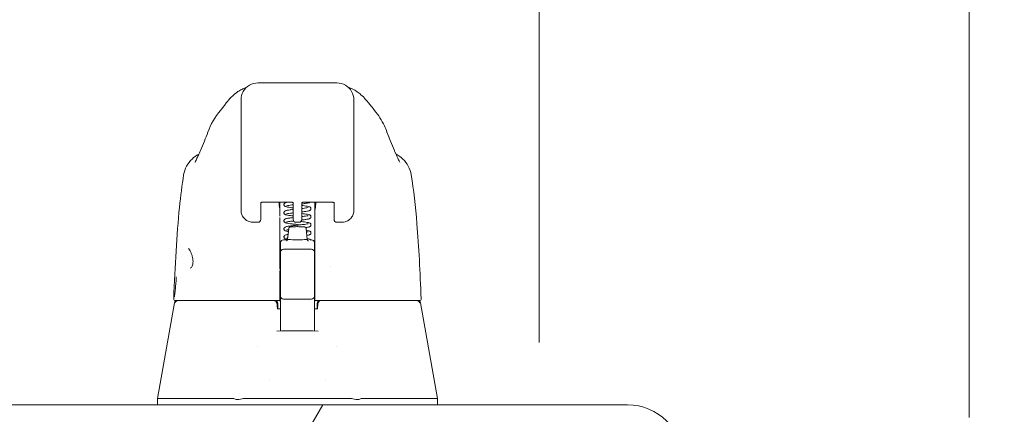
# Model space of a CAD drawing. Units: inches. Extents: x 16 to 412, y 8 to 252.
# Drawn here: x 316 to 323, y 76 to 78 of the extents above; entities that cross this region are included whole.
import ezdxf

# ---------------------------------------------------------------- set-up
doc = ezdxf.new("R2010")
doc.units = ezdxf.units.IN
doc.header["$LTSCALE"] = 25
doc.header["$MEASUREMENT"] = 0
doc.layers.get('0').update_dxf_attribs({"lineweight": 0})
for name, color, linetype, lineweight in [('Detail Boundary (ANSI)', 7, 'Continuous', 5), ('Dimension (ANSI)', 7, 'Continuous', 5), ('Hatch (ANSI)', 7, 'Continuous', 5), ('Visible (ANSI)', 7, 'Continuous', 5)]:
    doc.layers.add(name, color=color, linetype=linetype, lineweight=lineweight)
doc.styles.add('ROMANS', font='tahoma.ttf')
doc.dimstyles.new('Default (ANSI)', dxfattribs={"dimscale": 25, "dimtxt": 0.07, "dimasz": 0.07, "dimexe": 0.125, "dimexo": 0.0625, "dimgap": 0.031496, "dimtad": 0, "dimtih": 1, "dimtoh": 1, "dimrnd": 1e-08, "dimzin": 0, "dimdsep": 46, "dimtxsty": 'ROMANS', "dimblk": 'Filled-1', "dimcen": 0.09, "dimdle": 0.393701, "dimclrd": 256, "dimclre": 256, "dimclrt": 256, "dimadec": 0, "dimazin": 0, "dimtfac": 0.928571, "dimtofl": 0, "dimtmove": 0, "dimatfit": 3, "dimfxl": 1, "dimtolj": 1, "dimtzin": 0, "dimlwd": -1, "dimlwe": -1, "dimarcsym": 0})

# ---------------------------------------------------------------- blocks, each defined once
blk = doc.blocks.new('Filled-1')
at = {"color": 0}
for p, q in [((0, 0), (-1, 0.1786)), ((-1, 0.1786), (-1, -0.1786)), ((-1, 0), (0, 0)), ((-1, -0.1786), (0, 0))]:
    blk.add_line(p, q, dxfattribs=at)
at = {"color": 0, "flags": 128}
blk.add_lwpolyline([(-1, -0.1786), (0, 0), (-1, 0.1786), (-1, -0.1786)], dxfattribs=at)
at = {"color": 0}
blk.add_solid([(-1, -0.1786), (0, 0), (-1, 0.1786), (-1, -0.1786)], dxfattribs=at)
blk = doc.blocks.new('*D13')
at = {"layer": 'Defpoints', "color": 0, "transparency": 16777216}
for p in [(322.0821, 74.4479), (320.2161, 68.3139), (328.831, 68.3139)]:
    blk.add_point(p, dxfattribs=at)
at = {"layer": 'Dimension (ANSI)', "transparency": 16777216}
for p, q in [((328.831, 76.1979), (328.831, 77.9479)), ((323.6446, 74.4479), (331.956, 74.4479)), ((321.7786, 68.3139), (331.956, 68.3139)), ((328.831, 66.5639), (328.831, 64.8139))]:
    blk.add_line(p, q, dxfattribs=at)
at = {"layer": 'Dimension (ANSI)', "transparency": 16777216, "xscale": 1.75000000745058, "yscale": 1.75000000745058, "zscale": 1.75000000745058}
for p, rotation in [((328.831, 74.4479), 270), ((328.831, 68.3139), 90)]:
    blk.add_blockref('Filled-1', p, dxfattribs=dict(at, rotation=rotation))
at = {"layer": 'Dimension (ANSI)', "transparency": 16777216, "insert": (328.831, 71.3809), "char_height": 1.75, "attachment_point": 5, "style": 'ROMANS'}
blk.add_mtext('\\A1;6.1', dxfattribs=at)
blk = doc.blocks.new('*D28')
at = {"layer": 'Defpoints', "color": 0, "transparency": 16777216}
for p in [(319.4661, 90.9856), (246.4661, 75.0393), (319.4661, 74.5886)]:
    blk.add_point(p, dxfattribs=at)
at = {"layer": 'Dimension (ANSI)', "transparency": 16777216}
for p, q in [((246.4661, 76.6018), (246.4661, 94.1106)), ((319.4661, 76.1511), (319.4661, 94.1106)), ((248.2161, 90.9856), (266.9609, 90.9856)), ((317.7161, 90.9856), (286.9713, 90.9856))]:
    blk.add_line(p, q, dxfattribs=at)
at = {"layer": 'Dimension (ANSI)', "transparency": 16777216, "xscale": 1.75000000745058, "yscale": 1.75000000745058, "zscale": 1.75000000745058, "rotation": 180}
blk.add_blockref('Filled-1', (246.4661, 90.9856), dxfattribs=at)
at = {"layer": 'Dimension (ANSI)', "transparency": 16777216, "xscale": 1.75000000745058, "yscale": 1.75000000745058, "zscale": 1.75000000745058}
blk.add_blockref('Filled-1', (319.4661, 90.9856), dxfattribs=at)
at = {"layer": 'Dimension (ANSI)', "transparency": 16777216, "insert": (276.9661, 90.9856), "char_height": 1.75, "attachment_point": 5, "style": 'ROMANS'}
blk.add_mtext('\\A1;\\fTahoma|b0|i0;\\H1.7500;(73.00) OPENING', dxfattribs=at)
blk = doc.blocks.new('*D29')
at = {"layer": 'Defpoints', "color": 0, "transparency": 16777216}
for p in [(319.4661, 90.9856), (319.4661, 75.3139), (322.4661, 74.0639)]:
    blk.add_point(p, dxfattribs=at)
at = {"layer": 'Dimension (ANSI)', "transparency": 16777216}
for p, q in [((319.4661, 76.8764), (319.4661, 94.1106)), ((322.4661, 75.6264), (322.4661, 94.1106)), ((317.7161, 90.9856), (315.9661, 90.9856)), ((324.2161, 90.9856), (327.0628, 90.9856))]:
    blk.add_line(p, q, dxfattribs=at)
at = {"layer": 'Dimension (ANSI)', "transparency": 16777216, "xscale": 1.75000000745058, "yscale": 1.75000000745058, "zscale": 1.75000000745058}
blk.add_blockref('Filled-1', (319.4661, 90.9856), dxfattribs=at)
at = {"layer": 'Dimension (ANSI)', "transparency": 16777216, "xscale": 1.75000000745058, "yscale": 1.75000000745058, "zscale": 1.75000000745058, "rotation": 180}
blk.add_blockref('Filled-1', (322.4661, 90.9856), dxfattribs=at)
at = {"layer": 'Dimension (ANSI)', "transparency": 16777216, "insert": (330.0797, 90.9856), "char_height": 1.75, "attachment_point": 5, "style": 'ROMANS'}
blk.add_mtext('\\A1;3.00', dxfattribs=at)
blk = doc.blocks.new('2dDetail0')
at = {"layer": 'Detail Boundary (ANSI)'}
blk.add_solid([(12.92782, 3.06109), (12.89202, 2.96781), (12.96081, 3.04028), (12.92782, 3.06109)], dxfattribs=at)

msp = doc.modelspace()

# ---------------------------------------------------------------- hatches: boundary and pattern name
at = {"layer": 'Hatch (ANSI)'}
h = msp.add_hatch(dxfattribs=at)
h.set_pattern_fill('ANSI31', color=256, scale=25, angle=15, style=0)
edge = h.paths.add_edge_path()
edge.add_line((320.3321, 75.3309), (320.3321, 74.7149))
edge.add_line((320.3321, 74.7149), (320.4661, 74.7149))
edge.add_line((320.4661, 74.7149), (320.4661, 75.3309))
edge.add_ellipse((320.0821, 75.3309), major_axis=(0, 0.384), ratio=1, start_angle=270, end_angle=360)
edge.add_line((320.0821, 75.7149), (284.2407, 75.7149))
edge.add_ellipse((284.2407, 75.4403), major_axis=(-0.2746, 0), ratio=1, start_angle=270, end_angle=360)
edge.add_line((283.9661, 75.4403), (283.9661, 74.9149))
edge.add_line((283.9661, 74.9149), (284.1001, 74.9149))
edge.add_line((284.1001, 74.9149), (284.1001, 75.4135))
edge.add_line((284.1001, 75.4135), (284.1001, 75.4403))
edge.add_ellipse((284.2407, 75.4403), major_axis=(0, 0.1406), ratio=1, start_angle=0, end_angle=90, ccw=False)
edge.add_line((284.2407, 75.5809), (284.8629, 75.5809))
edge.add_line((284.8629, 75.5809), (319.5649, 75.5809))
edge.add_line((319.5649, 75.5809), (320.0821, 75.5809))
edge.add_ellipse((320.0821, 75.3309), major_axis=(0.25, 0), ratio=1, start_angle=15.07054, end_angle=90, ccw=False)
edge.add_ellipse((320.0821, 75.3309), major_axis=(0.065, -0.2414), ratio=1, start_angle=74.92946, end_angle=90, ccw=False)

# ---------------------------------------------------------------- linework, layer by layer
at = {"layer": 'Visible (ANSI)'}
for p, q in [((318.0542, 77.9638), (317.503, 77.9638)), ((317.3849, 77.3536), (317.3849, 77.8457)), ((318.1723, 77.3536), (318.1723, 77.8457)), ((317.2408, 77.7718), (317.2408, 77.7718)), ((318.3164, 77.7718), (318.3164, 77.7718)), ((317.1019, 77.471), (317.1019, 77.471)), ((318.4553, 77.471), (318.4553, 77.471)), ((316.9845, 77.3219), (316.9845, 77.3219)), ((317.3849, 77.3536), (317.3849, 77.2513)), ((318.1723, 77.3536), (318.1723, 77.2513)), ((318.5727, 77.3219), (318.5727, 77.3219)), ((317.3849, 77.0742), (317.3849, 77.2513)), ((318.1723, 77.2513), (318.1723, 77.0742)), ((317.5227, 77.1271), (317.5227, 77.022)), ((317.5412, 77.1308), (317.7306, 77.1308)), ((317.6566, 77.1308), (317.6566, 77.0694)), ((317.7491, 77.022), (317.7491, 77.1271)), ((317.8081, 77.022), (317.8081, 77.1271)), ((317.8266, 77.1308), (318.016, 77.1308)), ((317.9006, 77.0694), (317.9006, 77.1308)), ((318.0345, 77.1271), (318.0345, 77.022)), ((317.5227, 77.0086), (317.5227, 77.022)), ((317.6566, 77.0224), (317.6566, 76.6636)), ((317.7491, 77.022), (317.7491, 77.0086)), ((317.8081, 77.022), (317.8081, 77.0086)), ((317.9006, 77.0224), (317.9006, 77.0331)), ((317.9006, 77.0224), (317.9006, 76.6636)), ((318.0345, 77.0086), (318.0345, 77.022)), ((317.4689, 76.9901), (317.4689, 76.9901)), ((317.5042, 76.9901), (317.4689, 76.9901)), ((317.7676, 76.9901), (317.7896, 76.9901)), ((318.0883, 76.9901), (318.053, 76.9901)), ((317.7184, 76.947), (317.7097, 76.8709)), ((317.8388, 76.947), (317.8475, 76.8709)), ((318.5658, 76.9364), (318.5658, 76.9364)), ((317.6605, 76.823), (317.6605, 76.8477)), ((317.6605, 76.823), (317.6605, 76.7994)), ((317.6802, 76.8675), (317.7092, 76.8675)), ((317.87, 76.8675), (317.877, 76.8675)), ((317.8967, 76.8477), (317.8967, 76.823)), ((317.8967, 76.7994), (317.8967, 76.823)), ((317.6566, 76.7976), (317.6605, 76.7976)), ((317.6605, 76.782), (317.6605, 76.7994)), ((317.6605, 76.782), (317.6605, 76.5693)), ((317.6802, 76.8016), (317.877, 76.8016)), ((317.8967, 76.7994), (317.8967, 76.782)), ((317.8967, 76.7976), (317.9006, 76.7976)), ((317.8967, 76.5693), (317.8967, 76.782)), ((317.6566, 76.6795), (317.6605, 76.6795)), ((317.8967, 76.6795), (317.9006, 76.6795)), ((318.0101, 76.6795), (318.0101, 76.6795)), ((317.0309, 76.6697), (317.0309, 76.6697)), ((317.6566, 76.6529), (317.6566, 76.46)), ((317.9006, 76.6529), (317.9006, 76.6636)), ((317.9006, 76.6529), (317.9006, 76.46)), ((317.6605, 76.5693), (317.6605, 76.4727)), ((317.8967, 76.4727), (317.8967, 76.5693)), ((317.6605, 76.4727), (317.6605, 76.3021)), ((317.8967, 76.3021), (317.8967, 76.4727)), ((316.9199, 76.427), (316.8022, 75.7596)), ((316.927, 76.4433), (316.9309, 76.4433)), ((316.9309, 76.4433), (317.6566, 76.4433)), ((317.6408, 76.4236), (317.6408, 76.3853)), ((317.6566, 76.4539), (317.6566, 76.46)), ((317.6566, 76.4539), (317.6566, 76.4433)), ((317.6566, 76.4433), (317.6566, 76.4426)), ((317.6802, 76.453), (317.877, 76.453)), ((317.9006, 76.46), (317.9006, 76.4539)), ((317.9006, 76.4433), (317.9006, 76.4539)), ((317.9006, 76.4433), (318.6263, 76.4433)), ((317.9006, 76.4426), (317.9006, 76.4433)), ((317.9164, 76.4236), (317.9164, 76.3853)), ((318.6263, 76.4433), (318.6302, 76.4433)), ((318.6373, 76.427), (318.755, 75.7596)), ((317.6389, 76.3883), (317.6389, 76.3883)), ((317.6605, 76.3842), (317.6427, 76.3842)), ((317.9145, 76.3842), (317.8967, 76.3842)), ((317.6605, 76.2305), (317.6605, 76.3021)), ((317.8967, 76.3021), (317.8967, 76.2305)), ((317.503, 76.1225), (317.503, 76.1225)), ((318.0542, 76.1225), (318.0542, 76.1225)), ((317.5818, 75.8827), (317.5818, 75.8827)), ((317.9755, 75.8827), (317.9755, 75.8827)), ((320.0821, 75.7149), (284.2407, 75.7149)), ((316.8022, 75.7596), (316.8022, 75.7596)), ((316.8022, 75.7149), (316.8022, 75.7596)), ((316.8414, 75.7596), (317.3329, 75.7596)), ((317.4061, 75.7596), (318.1511, 75.7596)), ((318.2243, 75.7596), (318.7158, 75.7596)), ((318.755, 75.7596), (318.755, 75.7596)), ((318.755, 75.7149), (318.755, 75.7596))]:
    msp.add_line(p, q, dxfattribs=at)
for centre, radius, start, end in [((317.5042, 77.0086), 0.0185, 270, 0.00014), ((317.7676, 77.0086), 0.0185, 179.99986, 270), ((317.7896, 77.0086), 0.0185, 270, 0.00011), ((318.053, 77.0086), 0.0185, 179.99989, 270), ((317.6802, 76.8478), 0.0197, 90, 180.00013), ((317.877, 76.8478), 0.0197, 359.99987, 90), ((317.6802, 76.782), 0.0197, 90, 179.99999), ((317.877, 76.782), 0.0197, 0.00001, 90), ((317.6802, 76.4727), 0.0197, 179.99972, 270), ((317.877, 76.4727), 0.0197, 270, 0.00028), ((316.927, 76.4551), 0.0118, 177.72417, 270), ((316.9393, 76.4236), 0.0197, 90.00006, 170.00001), ((317.616, 76.4236), 0.0197, 4.91186, 90), ((317.6211, 76.4236), 0.0197, 0, 90), ((317.9361, 76.4236), 0.0197, 90, 180), ((317.9412, 76.4236), 0.0197, 90, 175.08814), ((318.6179, 76.4236), 0.0197, 10, 90), ((318.6302, 76.4551), 0.0118, 270, 2.27584), ((320.0821, 75.3309), 0.384, 0, 90)]:
    msp.add_arc(centre, radius, start, end, dxfattribs=at)
for centre, major_axis, ratio, start_param, end_param in [((317.3392, 77.5536), (-0.1852, 0.0668), 0.666321, 6.283145, 6.283183), ((318.218, 77.5536), (0.1852, 0.0668), 0.666321, 0.000003, 0.000043), ((317.4636, 77.0742), (-0.0787, 0), 0.866025, 6.283049, 6.283069), ((317.614, 77.0676), (-0.0425, -0.0034), 0.669687, 3.087813, 3.16378), ((317.6565, 75.6884), (0.0001, 1.6849), 0.00003, 5.636553, 5.673229), ((317.9432, 77.0676), (-0.0425, 0.0034), 0.66963, 6.260998, 6.336958), ((317.9007, 75.6883), (0, -1.6849), 0.00002, 3.751213, 3.787897), ((317.7786, 76.8709), (-0.0689, 0), 0.04189, 6.278421, 9.429542), ((316.9331, 76.4782), (-0.0117, 0.0013), 0.839466, 6.283132, 6.283257), ((317.6411, 76.3634), (-0.0983, 1.1448), 0.000167, 1.516693, 1.533906), ((317.6177, 76.4039), (0.0196, 0.0017), 0.017406, 6.283182, 6.298323), ((317.9395, 76.4039), (-0.0196, 0.0017), 0.017406, 6.268048, 6.283203), ((317.6424, 76.396), (0, -0.0118), 0.79344, 6.283168, 6.283202), ((317.3511, 75.3061), (-0.0182, 0.4534), 0.057705, 6.212037, 6.280865), ((317.3511, 75.3061), (0.0567, 0.4533), 0.172345, 0.021557, 0.090385), ((318.2061, 75.3061), (-0.0567, 0.4533), 0.172345, 6.1928, 6.261628), ((318.2061, 75.3061), (0.0182, 0.4534), 0.057705, 0.002321, 0.071149)]:
    msp.add_ellipse(centre, major_axis=major_axis, ratio=ratio, start_param=start_param, end_param=end_param, dxfattribs=at)
for points, knots in [([(317.2409, 77.7718), (317.2481, 77.7804), (317.2628, 77.8003), (317.2921, 77.837), (317.3031, 77.8505), (317.3265, 77.8741), (317.3359, 77.8829), (317.3541, 77.8971), (317.3612, 77.9021), (317.3776, 77.9123), (317.3872, 77.9175), (317.3979, 77.9222)], [0, 0, 0, 0, 0.755429, 0.755429, 1.132227, 1.132227, 1.329, 1.329, 1.432354, 1.432354, 1.539436, 1.539436, 1.539436, 1.539436]), ([(318.1593, 77.9222), (318.1729, 77.9162), (318.1846, 77.9094), (318.2053, 77.8957), (318.2143, 77.8885), (318.2345, 77.8708), (318.244, 77.8608), (318.2689, 77.8331), (318.2808, 77.8173), (318.3023, 77.7894), (318.3113, 77.7778), (318.3164, 77.7718)], [0, 0, 0, 0, 0.135979, 0.135979, 0.285037, 0.285037, 0.528899, 0.528899, 1.016145, 1.016145, 1.53984, 1.53984, 1.53984, 1.53984]), ([(318.3164, 77.7718), (318.3447, 77.7384), (318.3671, 77.702), (318.3917, 77.65), (318.3978, 77.6354), (318.4032, 77.6204)], [0, 0, 0, 0, 0.358818, 0.358818, 0.4958485, 0.4958485, 0.4958485, 0.4958485]), ([(316.9845, 77.3219), (316.988, 77.3429), (316.995, 77.3636), (317.0148, 77.4008), (317.0278, 77.4178), (317.0568, 77.4455), (317.0729, 77.4568), (317.0901, 77.4655)], [0, 0, 0, 0, 0.162088, 0.162088, 0.3213068, 0.3213068, 0.4676989, 0.4676989, 0.4676989, 0.4676989]), ([(317.0637, 77.41), (317.0637, 77.41), (317.0643, 77.411), (317.0666, 77.4154), (317.0687, 77.4196), (317.0747, 77.432), (317.0791, 77.4414), (317.0883, 77.4616), (317.0932, 77.4723), (317.0984, 77.4836)], [0.5937185, 0.5937185, 0.5937185, 0.5937185, 0.664418, 0.664418, 0.7661649, 0.7661649, 0.9076297, 0.9076297, 1.0334427, 1.0334427, 1.0334427, 1.0334427]), ([(318.4588, 77.4836), (318.4692, 77.4611), (318.4782, 77.4411), (318.4874, 77.4218), (318.4897, 77.4172), (318.4924, 77.4119), (318.4932, 77.4104), (318.4934, 77.41), (318.4935, 77.41), (318.4935, 77.41)], [0, 0, 0, 0, 0.2493329, 0.2493329, 0.3525865, 0.3525865, 0.4271467, 0.4271467, 0.4387489, 0.4387489, 0.4387489, 0.4387489]), ([(318.4671, 77.4655), (318.4843, 77.4568), (318.5003, 77.4455), (318.5294, 77.4179), (318.5423, 77.4008), (318.5622, 77.3636), (318.5692, 77.3429), (318.5727, 77.3219)], [0.2328122, 0.2328122, 0.2328122, 0.2328122, 0.3791002, 0.3791002, 0.5383148, 0.5383148, 0.7005188, 0.7005188, 0.7005188, 0.7005188]), ([(316.9152, 76.4556), (316.9244, 76.6846), (316.9364, 76.9031), (316.9633, 77.1739), (316.9726, 77.2499), (316.9845, 77.3219)], [0, 0, 0, 0, 1.849259, 1.849259, 2.630335, 2.630335, 2.630335, 2.630335]), ([(318.5727, 77.3219), (318.5901, 77.217), (318.6021, 77.1028), (318.6252, 76.8187), (318.6346, 76.6407), (318.642, 76.4556)], [0, 0, 0, 0, 1.138524, 1.138524, 2.633196, 2.633196, 2.633196, 2.633196]), ([(317.5212, 77.126), (317.5212, 77.126), (317.5212, 77.1261), (317.5214, 77.1262), (317.5217, 77.1265), (317.5228, 77.1271), (317.5236, 77.1275), (317.5257, 77.1284), (317.527, 77.1289), (317.5302, 77.1297), (317.5321, 77.1301), (317.5363, 77.1307), (317.5386, 77.1308), (317.541, 77.1308), (317.5411, 77.1308), (317.5412, 77.1308)], [0.458377, 0.458377, 0.458377, 0.458377, 0.510987, 0.510987, 0.68533, 0.68533, 0.871193, 0.871193, 1.079489, 1.079489, 1.310885, 1.310885, 1.55888, 1.55888, 1.570796, 1.570796, 1.570796, 1.570796]), ([(317.6564, 77.0716), (317.6546, 77.088), (317.6527, 77.1038), (317.6502, 77.123), (317.6497, 77.1269), (317.6492, 77.1308)], [-0.4388751, -0.4388751, -0.4388751, -0.4388751, -0.2194373, -0.2194373, -0.1616613, -0.1616613, -0.1616613, -0.1616613]), ([(317.6841, 77.1134), (317.6841, 77.115), (317.6845, 77.1167), (317.6856, 77.1195), (317.6864, 77.1208), (317.6881, 77.1228), (317.689, 77.1236), (317.6912, 77.1252), (317.6925, 77.1258), (317.6964, 77.1275), (317.6991, 77.1283), (317.705, 77.1297), (317.7078, 77.1303), (317.711, 77.1308)], [0, 0, 0, 0, 0.0152633, 0.0152633, 0.0302414, 0.0302414, 0.0456093, 0.0456093, 0.0684952, 0.0684952, 0.1188117, 0.1188117, 0.1573767, 0.1573767, 0.1573767, 0.1573767]), ([(317.7491, 77.0907), (317.7422, 77.0915), (317.7356, 77.0923), (317.7221, 77.0941), (317.7154, 77.0951), (317.704, 77.0972), (317.6994, 77.0983), (317.6935, 77.1004), (317.6916, 77.1013), (317.6883, 77.1038), (317.6871, 77.1049), (317.6856, 77.1074), (317.6852, 77.1082), (317.6844, 77.1105), (317.6841, 77.112), (317.6841, 77.1134)], [0.4081318, 0.4081318, 0.4081318, 0.4081318, 0.4641752, 0.4641752, 0.533667, 0.533667, 0.6066361, 0.6066361, 0.643006, 0.643006, 0.6630483, 0.6630483, 0.6725127, 0.6725127, 0.6860772, 0.6860772, 0.6860772, 0.6860772]), ([(317.7491, 77.1124), (317.7459, 77.112), (317.7428, 77.1117), (317.7322, 77.1104), (317.7252, 77.1094), (317.7139, 77.1076), (317.7093, 77.1067), (317.7051, 77.1056), (317.7041, 77.1052), (317.7033, 77.105), (317.7032, 77.1049), (317.7032, 77.1049)], [0.4316092, 0.4316092, 0.4316092, 0.4316092, 0.4579353, 0.4579353, 0.5244026, 0.5244026, 0.5886941, 0.5886941, 0.6166267, 0.6166267, 0.6298007, 0.6298007, 0.6298007, 0.6298007]), ([(317.7506, 77.126), (317.7506, 77.126), (317.7506, 77.1261), (317.7504, 77.1262), (317.7501, 77.1265), (317.749, 77.1271), (317.7482, 77.1275), (317.7461, 77.1284), (317.7448, 77.1289), (317.7416, 77.1297), (317.7397, 77.1301), (317.7355, 77.1307), (317.7332, 77.1308), (317.7308, 77.1308), (317.7307, 77.1308), (317.7306, 77.1308)], [3.59997, 3.59997, 3.59997, 3.59997, 3.65258, 3.65258, 3.826922, 3.826922, 4.012786, 4.012786, 4.221081, 4.221081, 4.452478, 4.452478, 4.700472, 4.700472, 4.712389, 4.712389, 4.712389, 4.712389]), ([(317.8266, 77.1308), (317.8243, 77.1308), (317.8219, 77.1307), (317.8175, 77.1301), (317.8155, 77.1297), (317.812, 77.1288), (317.8106, 77.1282), (317.8085, 77.1273), (317.8077, 77.1268), (317.8068, 77.1262), (317.8066, 77.126), (317.8066, 77.126)], [4.712389, 4.712389, 4.712389, 4.712389, 4.966699, 4.966699, 5.214965, 5.214965, 5.445289, 5.445289, 5.649446, 5.649446, 5.824808, 5.824808, 5.824808, 5.824808]), ([(317.8674, 77.1308), (317.8673, 77.1308), (317.8673, 77.1308), (317.866, 77.1299), (317.8648, 77.1292), (317.8609, 77.1275), (317.8582, 77.1267), (317.8516, 77.1252), (317.8478, 77.1245), (317.8364, 77.1225), (317.8276, 77.1213), (317.8149, 77.1198), (317.8115, 77.1194), (317.8081, 77.119)], [0.0451974, 0.0451974, 0.0451974, 0.0451974, 0.0455888, 0.0455888, 0.0683018, 0.0683018, 0.1179712, 0.1179712, 0.1678843, 0.1678843, 0.250411, 0.250411, 0.2780029, 0.2780029, 0.2780029, 0.2780029]), ([(317.8081, 77.1078), (317.8149, 77.107), (317.8215, 77.1062), (317.8349, 77.1044), (317.8416, 77.1034), (317.853, 77.1014), (317.8576, 77.1003), (317.8636, 77.0981), (317.8656, 77.0973), (317.8688, 77.0948), (317.87, 77.0937), (317.8716, 77.0912), (317.872, 77.0903), (317.8728, 77.0881), (317.8731, 77.0866), (317.8731, 77.0851)], [0.4081, 0.4081, 0.4081, 0.4081, 0.4634038, 0.4634038, 0.5328767, 0.5328767, 0.6057788, 0.6057788, 0.6425824, 0.6425824, 0.6628232, 0.6628232, 0.6724527, 0.6724527, 0.6861054, 0.6861054, 0.6861054, 0.6861054]), ([(317.8081, 77.0861), (317.8113, 77.0865), (317.8144, 77.0869), (317.825, 77.0882), (317.8319, 77.0891), (317.8432, 77.091), (317.8479, 77.0919), (317.8521, 77.093), (317.8531, 77.0933), (317.8538, 77.0936), (317.854, 77.0936), (317.854, 77.0936)], [0.4316801, 0.4316801, 0.4316801, 0.4316801, 0.4579728, 0.4579728, 0.5244342, 0.5244342, 0.5887119, 0.5887119, 0.6166422, 0.6166422, 0.6299658, 0.6299658, 0.6299658, 0.6299658]), ([(317.908, 77.1308), (317.9075, 77.1269), (317.907, 77.123), (317.9045, 77.1038), (317.9026, 77.088), (317.9008, 77.0716)], [-0.2772129, -0.2772129, -0.2772129, -0.2772129, -0.2194374, -0.2194374, -0.000001, -0.000001, -0.000001, -0.000001]), ([(318.016, 77.1308), (318.0184, 77.1308), (318.0207, 77.1307), (318.0251, 77.1301), (318.0271, 77.1297), (318.0306, 77.1288), (318.032, 77.1282), (318.0342, 77.1273), (318.0349, 77.1268), (318.0358, 77.1262), (318.036, 77.126), (318.036, 77.126)], [1.570796, 1.570796, 1.570796, 1.570796, 1.825107, 1.825107, 2.073372, 2.073372, 2.303696, 2.303696, 2.507854, 2.507854, 2.683216, 2.683216, 2.683216, 2.683216]), ([(317.4689, 76.9901), (317.4599, 76.9901), (317.4507, 76.9916), (317.4335, 76.9972), (317.4253, 77.0015), (317.4111, 77.0122), (317.4048, 77.0188), (317.3947, 77.0334), (317.3908, 77.0416), (317.3863, 77.0571), (317.3851, 77.0645), (317.3849, 77.0718)], [0, 0, 0, 0, 0.070418, 0.070418, 0.1392762, 0.1392762, 0.2073943, 0.2073943, 0.2755754, 0.2755754, 0.3320513, 0.3320513, 0.3320513, 0.3320513]), ([(317.6841, 77.0569), (317.6841, 77.0585), (317.6845, 77.0602), (317.6856, 77.063), (317.6864, 77.0643), (317.6881, 77.0663), (317.689, 77.0671), (317.6912, 77.0687), (317.6924, 77.0693), (317.6964, 77.0711), (317.6991, 77.0718), (317.7057, 77.0734), (317.7095, 77.0741), (317.7209, 77.076), (317.7296, 77.0772), (317.7423, 77.0788), (317.7456, 77.0792), (317.7491, 77.0796)], [0, 0, 0, 0, 0.0152526, 0.0152526, 0.0302207, 0.0302207, 0.045576, 0.045576, 0.0684341, 0.0684341, 0.1189322, 0.1189322, 0.168366, 0.168366, 0.2503103, 0.2503103, 0.278073, 0.278073, 0.278073, 0.278073]), ([(317.7491, 77.0342), (317.7422, 77.035), (317.7356, 77.0358), (317.7221, 77.0376), (317.7154, 77.0386), (317.704, 77.0407), (317.6994, 77.0418), (317.6935, 77.0439), (317.6916, 77.0448), (317.6883, 77.0473), (317.6871, 77.0484), (317.6856, 77.0509), (317.6852, 77.0517), (317.6844, 77.054), (317.6841, 77.0555), (317.6841, 77.0569)], [0.4081406, 0.4081406, 0.4081406, 0.4081406, 0.4640818, 0.4640818, 0.5335701, 0.5335701, 0.6065318, 0.6065318, 0.6429495, 0.6429495, 0.6630119, 0.6630119, 0.6724373, 0.6724373, 0.6860814, 0.6860814, 0.6860814, 0.6860814]), ([(317.6841, 77.0004), (317.6841, 77.002), (317.6845, 77.0037), (317.6856, 77.0065), (317.6864, 77.0078), (317.6881, 77.0098), (317.689, 77.0106), (317.6912, 77.0122), (317.6924, 77.0128), (317.6964, 77.0146), (317.6991, 77.0153), (317.7082, 77.0175), (317.7158, 77.0188), (317.7247, 77.02)], [0, 0, 0, 0, 0.0152358, 0.0152358, 0.0301883, 0.0301883, 0.0455236, 0.0455236, 0.0683329, 0.0683329, 0.1188278, 0.1188278, 0.2066302, 0.2066302, 0.2066302, 0.2066302]), ([(317.7491, 77.0559), (317.7459, 77.0555), (317.7428, 77.0552), (317.7323, 77.0539), (317.7253, 77.0529), (317.714, 77.0511), (317.7093, 77.0502), (317.7051, 77.0491), (317.7041, 77.0488), (317.7034, 77.0485), (317.7032, 77.0484), (317.7032, 77.0484)], [0.4315986, 0.4315986, 0.4315986, 0.4315986, 0.4577861, 0.4577861, 0.5242621, 0.5242621, 0.5885676, 0.5885676, 0.616522, 0.616522, 0.6297226, 0.6297226, 0.6297226, 0.6297226]), ([(317.8731, 77.0286), (317.8731, 77.0271), (317.8727, 77.0254), (317.8716, 77.0225), (317.8708, 77.0212), (317.8691, 77.0192), (317.8682, 77.0185), (317.866, 77.0169), (317.8648, 77.0163), (317.861, 77.0146), (317.8582, 77.0138), (317.8517, 77.0122), (317.8479, 77.0115), (317.8365, 77.0096), (317.8278, 77.0084), (317.8149, 77.0068), (317.8115, 77.0064), (317.8079, 77.006)], [0, 0, 0, 0, 0.0152205, 0.0152205, 0.0301633, 0.0301633, 0.0454485, 0.0454485, 0.0678466, 0.0678466, 0.1174812, 0.1174812, 0.1674547, 0.1674547, 0.2499552, 0.2499552, 0.2785149, 0.2785149, 0.2785149, 0.2785149]), ([(317.8731, 77.0851), (317.8731, 77.0835), (317.8727, 77.0819), (317.8716, 77.079), (317.8708, 77.0777), (317.8691, 77.0757), (317.8682, 77.0749), (317.866, 77.0734), (317.8648, 77.0728), (317.8609, 77.071), (317.8582, 77.0703), (317.8517, 77.0687), (317.8479, 77.068), (317.8364, 77.066), (317.8277, 77.0648), (317.8149, 77.0633), (317.8116, 77.0629), (317.8081, 77.0625)], [0, 0, 0, 0, 0.0152413, 0.0152413, 0.0302022, 0.0302022, 0.0455444, 0.0455444, 0.0680597, 0.0680597, 0.117773, 0.117773, 0.167712, 0.167712, 0.2502279, 0.2502279, 0.2779929, 0.2779929, 0.2779929, 0.2779929]), ([(317.8081, 77.0513), (317.8149, 77.0505), (317.8214, 77.0497), (317.8348, 77.048), (317.8415, 77.047), (317.8529, 77.0449), (317.8576, 77.0438), (317.8635, 77.0417), (317.8655, 77.0409), (317.8688, 77.0384), (317.87, 77.0372), (317.8716, 77.0348), (317.872, 77.0339), (317.8728, 77.0316), (317.8731, 77.0301), (317.8731, 77.0286)], [0.4080999, 0.4080999, 0.4080999, 0.4080999, 0.4630223, 0.4630223, 0.5324848, 0.5324848, 0.6053553, 0.6053553, 0.6423661, 0.6423661, 0.6627027, 0.6627027, 0.6723806, 0.6723806, 0.686118, 0.686118, 0.686118, 0.686118]), ([(317.8081, 77.0296), (317.8145, 77.0304), (317.8206, 77.0311), (317.833, 77.0328), (317.8391, 77.0337), (317.8461, 77.0351), (317.8481, 77.0355), (317.8511, 77.0362), (317.8523, 77.0365), (317.8536, 77.037), (317.854, 77.0371), (317.854, 77.0371)], [0.2249575, 0.2249575, 0.2249575, 0.2249575, 0.2775727, 0.2775727, 0.3434047, 0.3434047, 0.3742523, 0.3742523, 0.4021336, 0.4021336, 0.4233666, 0.4233666, 0.4233666, 0.4233666]), ([(318.1723, 77.0741), (318.1723, 77.0647), (318.1707, 77.0551), (318.1646, 77.0374), (318.1601, 77.0291), (318.1489, 77.015), (318.1422, 77.0088), (318.1275, 76.9991), (318.1192, 76.9954), (318.1035, 76.9911), (318.0958, 76.9901), (318.0883, 76.9901)], [0, 0, 0, 0, 0.0731419, 0.0731419, 0.1436542, 0.1436542, 0.211716, 0.211716, 0.2795089, 0.2795089, 0.3382183, 0.3382183, 0.3382183, 0.3382183]), ([(317.7996, 76.9722), (317.7931, 76.9729), (317.7864, 76.9736), (317.771, 76.9753), (317.7621, 76.9763), (317.7452, 76.9782), (317.737, 76.9792), (317.7222, 76.9811), (317.7155, 76.9821), (317.7041, 76.9842), (317.6995, 76.9852), (317.6935, 76.9874), (317.6916, 76.9883), (317.6884, 76.9907), (317.6871, 76.9919), (317.6856, 76.9943), (317.6852, 76.9952), (317.6844, 76.9975), (317.6841, 76.999), (317.6841, 77.0004)], [0.2774159, 0.2774159, 0.2774159, 0.2774159, 0.3286578, 0.3286578, 0.3957574, 0.3957574, 0.4639078, 0.4639078, 0.5333902, 0.5333902, 0.6063381, 0.6063381, 0.6428492, 0.6428492, 0.6629518, 0.6629518, 0.6723782, 0.6723782, 0.68609, 0.68609, 0.68609, 0.68609]), ([(317.6841, 76.9439), (317.6841, 76.9455), (317.6845, 76.9472), (317.6856, 76.95), (317.6864, 76.9513), (317.6881, 76.9533), (317.689, 76.9541), (317.6912, 76.9557), (317.6924, 76.9563), (317.6963, 76.958), (317.6991, 76.9588), (317.7057, 76.9604), (317.7095, 76.9611), (317.7209, 76.963), (317.7296, 76.9642), (317.7473, 76.9664), (317.7564, 76.9674), (317.7745, 76.9694), (317.7837, 76.9704), (317.8012, 76.9723), (317.8097, 76.9733), (317.825, 76.9752), (317.8319, 76.9761), (317.8432, 76.978), (317.8479, 76.9789), (317.8521, 76.98), (317.8531, 76.9803), (317.8538, 76.9806), (317.854, 76.9807), (317.854, 76.9807)], [0, 0, 0, 0, 0.0152131, 0.0152131, 0.030145, 0.030145, 0.0454531, 0.0454531, 0.0681929, 0.0681929, 0.1184888, 0.1184888, 0.1683237, 0.1683237, 0.2502437, 0.2502437, 0.3215449, 0.3215449, 0.3903171, 0.3903171, 0.4579523, 0.4579523, 0.5244271, 0.5244271, 0.5887256, 0.5887256, 0.6166772, 0.6166772, 0.6299307, 0.6299307, 0.6299307, 0.6299307]), ([(317.7261, 76.9965), (317.7198, 76.9956), (317.7143, 76.9947), (317.7083, 76.9934), (317.7067, 76.993), (317.7045, 76.9924), (317.7037, 76.9921), (317.7033, 76.9919), (317.7032, 76.9919), (317.7032, 76.9919)], [0, 0, 0, 0, 0.0646144, 0.0646144, 0.0945952, 0.0945952, 0.1201954, 0.1201954, 0.1290223, 0.1290223, 0.1290223, 0.1290223]), ([(317.7184, 76.947), (317.7185, 76.9483), (317.7189, 76.9496), (317.72, 76.9519), (317.7207, 76.953), (317.7224, 76.9548), (317.7233, 76.9555), (317.725, 76.9565), (317.7258, 76.9568), (317.727, 76.9572), (317.7274, 76.9574), (317.7286, 76.9576), (317.7291, 76.9577), (317.7315, 76.9581), (317.7334, 76.9583), (317.7381, 76.9586), (317.7407, 76.9588), (317.7479, 76.9591), (317.7527, 76.9592), (317.7628, 76.9594), (317.7681, 76.9595), (317.7787, 76.9595), (317.7841, 76.9595), (317.7943, 76.9594), (317.7994, 76.9593), (317.8084, 76.9591), (317.8126, 76.959), (317.8197, 76.9586), (317.8226, 76.9584), (317.8262, 76.958), (317.8273, 76.9579), (317.8291, 76.9575), (317.8296, 76.9574), (317.8308, 76.957), (317.8315, 76.9568), (317.8331, 76.956), (317.8339, 76.9555), (317.8353, 76.9543), (317.836, 76.9536), (317.8372, 76.9519), (317.8378, 76.9508), (317.8385, 76.9488), (317.8387, 76.9479), (317.8388, 76.947)], [0, 0, 0, 0, 0.0100863, 0.0100863, 0.0199573, 0.0199573, 0.0295929, 0.0295929, 0.0376534, 0.0376534, 0.0448175, 0.0448175, 0.0563951, 0.0563951, 0.0911331, 0.0911331, 0.123445, 0.123445, 0.1670949, 0.1670949, 0.2078166, 0.2078166, 0.2479776, 0.2479776, 0.2880509, 0.2880509, 0.3283289, 0.3283289, 0.3694667, 0.3694667, 0.392744, 0.392744, 0.401364, 0.401364, 0.4102277, 0.4102277, 0.4181218, 0.4181218, 0.4256081, 0.4256081, 0.4348054, 0.4348054, 0.4419316, 0.4419316, 0.4419316, 0.4419316]), ([(317.7514, 76.9997), (317.7474, 76.9992), (317.7436, 76.9988), (317.735, 76.9977), (317.7303, 76.9971), (317.7261, 76.9965)], [0.42530507, 0.42530507, 0.42530507, 0.42530507, 0.4575773, 0.4575773, 0.50086659, 0.50086659, 0.50086659, 0.50086659]), ([(317.8026, 76.9954), (317.8028, 76.9954), (317.8029, 76.9954), (317.8117, 76.9944), (317.8199, 76.9934), (317.8347, 76.9915), (317.8414, 76.9905), (317.8529, 76.9884), (317.8575, 76.9874), (317.8635, 76.9852), (317.8655, 76.9844), (317.8688, 76.9819), (317.87, 76.9807), (317.8715, 76.9783), (317.872, 76.9774), (317.8728, 76.9751), (317.8731, 76.9736), (317.8731, 76.9722)], [0.3932709, 0.3932709, 0.3932709, 0.3932709, 0.3946772, 0.3946772, 0.4628136, 0.4628136, 0.53227, 0.53227, 0.6051259, 0.6051259, 0.6422489, 0.6422489, 0.662636, 0.662636, 0.6723351, 0.6723351, 0.6861269, 0.6861269, 0.6861269, 0.6861269]), ([(317.8731, 76.9722), (317.8731, 76.9706), (317.8728, 76.9689), (317.8716, 76.966), (317.8708, 76.9647), (317.8691, 76.9627), (317.8682, 76.962), (317.8661, 76.9604), (317.8648, 76.9598), (317.861, 76.9581), (317.8583, 76.9573), (317.8518, 76.9557), (317.848, 76.955), (317.8414, 76.9539), (317.8389, 76.9535), (317.8363, 76.9531)], [0, 0, 0, 0, 0.015194, 0.015194, 0.0301147, 0.0301147, 0.0452689, 0.0452689, 0.0677004, 0.0677004, 0.1171371, 0.1171371, 0.1671717, 0.1671717, 0.1939135, 0.1939135, 0.1939135, 0.1939135]), ([(317.7159, 76.9256), (317.7138, 76.926), (317.7118, 76.9263), (317.7041, 76.9277), (317.6995, 76.9287), (317.6936, 76.9309), (317.6916, 76.9317), (317.6884, 76.9342), (317.6872, 76.9354), (317.6856, 76.9378), (317.6852, 76.9387), (317.6844, 76.941), (317.6841, 76.9425), (317.6841, 76.9439)], [0.5099265, 0.5099265, 0.5099265, 0.5099265, 0.5330986, 0.5330986, 0.6060235, 0.6060235, 0.6426887, 0.6426887, 0.6628595, 0.6628595, 0.6723574, 0.6723574, 0.6861019, 0.6861019, 0.6861019, 0.6861019]), ([(317.6841, 76.8874), (317.6841, 76.889), (317.6845, 76.8907), (317.6856, 76.8935), (317.6864, 76.8948), (317.6881, 76.8968), (317.689, 76.8976), (317.6911, 76.8992), (317.6924, 76.8998), (317.6963, 76.9015), (317.699, 76.9023), (317.7055, 76.9039), (317.7093, 76.9046), (317.7136, 76.9053)], [0, 0, 0, 0, 0.0151847, 0.0151847, 0.0300906, 0.0300906, 0.0453644, 0.0453644, 0.0680144, 0.0680144, 0.1180387, 0.1180387, 0.1676986, 0.1676986, 0.1676986, 0.1676986]), ([(317.7097, 76.8702), (317.704, 76.8712), (317.6995, 76.8723), (317.6936, 76.8744), (317.6917, 76.8752), (317.6884, 76.8777), (317.6872, 76.8789), (317.6857, 76.8813), (317.6852, 76.8822), (317.6844, 76.8845), (317.6841, 76.886), (317.6841, 76.8874)], [0.5343554, 0.5343554, 0.5343554, 0.5343554, 0.6055989, 0.6055989, 0.6424736, 0.6424736, 0.6627405, 0.6627405, 0.6723269, 0.6723269, 0.6861128, 0.6861128, 0.6861128, 0.6861128]), ([(317.7174, 76.9386), (317.7128, 76.9379), (317.709, 76.9371), (317.7051, 76.9361), (317.7041, 76.9358), (317.7034, 76.9355), (317.7032, 76.9354), (317.7032, 76.9354)], [0.53267435, 0.53267435, 0.53267435, 0.53267435, 0.58818268, 0.58818268, 0.61619322, 0.61619322, 0.62968756, 0.62968756, 0.62968756, 0.62968756]), ([(317.8403, 76.9341), (317.8427, 76.9337), (317.8449, 76.9334), (317.8528, 76.9319), (317.8574, 76.9309), (317.8635, 76.9287), (317.8654, 76.9279), (317.8687, 76.9254), (317.87, 76.9243), (317.8715, 76.9218), (317.872, 76.9209), (317.8728, 76.9186), (317.8731, 76.9171), (317.8731, 76.9157)], [0.5063698, 0.5063698, 0.5063698, 0.5063698, 0.5317971, 0.5317971, 0.6046162, 0.6046162, 0.6419814, 0.6419814, 0.6624804, 0.6624804, 0.6722326, 0.6722326, 0.6861315, 0.6861315, 0.6861315, 0.6861315]), ([(317.8418, 76.9213), (317.8455, 76.9219), (317.8486, 76.9226), (317.8521, 76.9235), (317.8531, 76.9238), (317.8538, 76.9241), (317.854, 76.9242), (317.854, 76.9242)], [0.54092852, 0.54092852, 0.54092852, 0.54092852, 0.58861027, 0.58861027, 0.61658005, 0.61658005, 0.62988519, 0.62988519, 0.62988519, 0.62988519]), ([(317.8731, 76.9157), (317.8731, 76.9141), (317.8728, 76.9124), (317.8716, 76.9095), (317.8708, 76.9083), (317.8691, 76.9063), (317.8682, 76.9055), (317.8661, 76.9039), (317.8649, 76.9033), (317.861, 76.9016), (317.8583, 76.9008), (317.852, 76.8993), (317.8485, 76.8986), (317.8444, 76.8979)], [0, 0, 0, 0, 0.0151622, 0.0151622, 0.030022, 0.030022, 0.0451924, 0.0451924, 0.0676326, 0.0676326, 0.1170145, 0.1170145, 0.1643696, 0.1643696, 0.1643696, 0.1643696]), ([(317.7018, 76.86), (317.7018, 76.86), (317.7019, 76.86), (317.7022, 76.8601), (317.7024, 76.8602), (317.7028, 76.8604), (317.7031, 76.8605), (317.7039, 76.8609), (317.7045, 76.8612), (317.7058, 76.8622), (317.7063, 76.8627), (317.7075, 76.864), (317.708, 76.8648), (317.709, 76.8668), (317.7094, 76.8679), (317.7097, 76.8697), (317.7097, 76.8703), (317.7097, 76.8709)], [0.61997181, 0.61997181, 0.61997181, 0.61997181, 0.62858593, 0.62858593, 0.63431181, 0.63431181, 0.63990143, 0.63990143, 0.64803322, 0.64803322, 0.654855, 0.654855, 0.66292387, 0.66292387, 0.67245065, 0.67245065, 0.67725438, 0.67725438, 0.67725438, 0.67725438]), ([(317.7108, 76.8809), (317.7091, 76.8806), (317.7077, 76.8802), (317.7052, 76.8796), (317.7041, 76.8793), (317.7034, 76.879), (317.7032, 76.8789), (317.7032, 76.8789)], [0.56209444, 0.56209444, 0.56209444, 0.56209444, 0.58810443, 0.58810443, 0.61612852, 0.61612852, 0.62974025, 0.62974025, 0.62974025, 0.62974025]), ([(317.8469, 76.8765), (317.8527, 76.8754), (317.8574, 76.8744), (317.8634, 76.8722), (317.8654, 76.8714), (317.8687, 76.869), (317.8699, 76.8678), (317.871, 76.8662)], [0.5316217, 0.5316217, 0.5316217, 0.5316217, 0.6042744, 0.6042744, 0.6417955, 0.6417955, 0.6621696, 0.6621696, 0.6621696, 0.6621696]), ([(317.8475, 76.8709), (317.8475, 76.8696), (317.8477, 76.8683), (317.8486, 76.8659), (317.8492, 76.8647), (317.8507, 76.8629), (317.8515, 76.8621), (317.8529, 76.8611), (317.8535, 76.8608), (317.8543, 76.8604), (317.8546, 76.8603), (317.8551, 76.8601), (317.8553, 76.8601), (317.8553, 76.86), (317.8554, 76.86), (317.8554, 76.86)], [0, 0, 0, 0, 0.01041867, 0.01041867, 0.02055705, 0.02055705, 0.03030771, 0.03030771, 0.0382791, 0.0382791, 0.04511228, 0.04511228, 0.05380134, 0.05380134, 0.05721686, 0.05721686, 0.05721686, 0.05721686]), ([(317.8485, 76.8661), (317.8494, 76.8663), (317.8501, 76.8665), (317.8521, 76.867), (317.8531, 76.8673), (317.8538, 76.8676), (317.854, 76.8677), (317.854, 76.8677)], [0.57396241, 0.57396241, 0.57396241, 0.57396241, 0.58819172, 0.58819172, 0.61621009, 0.61621009, 0.62982251, 0.62982251, 0.62982251, 0.62982251]), ([(317.0309, 76.6697), (317.0329, 76.6697), (317.0359, 76.6706), (317.0411, 76.6769), (317.0427, 76.6793), (317.0461, 76.6865), (317.0478, 76.6919), (317.0497, 76.7034), (317.0501, 76.7094), (317.0499, 76.7215), (317.0494, 76.7277), (317.0474, 76.7402), (317.046, 76.7466), (317.0425, 76.7597), (317.0403, 76.7664), (317.0354, 76.7793), (317.0325, 76.7855), (317.0269, 76.7962), (317.024, 76.8007), (317.0205, 76.8049), (317.0195, 76.8059), (317.0179, 76.8073), (317.0173, 76.8076), (317.0173, 76.8076)], [0, 0, 0, 0, 0.1003616, 0.1003616, 0.1429608, 0.1429608, 0.2013255, 0.2013255, 0.2513746, 0.2513746, 0.2981683, 0.2981683, 0.3477429, 0.3477429, 0.4038363, 0.4038363, 0.4670357, 0.4670357, 0.5330511, 0.5330511, 0.5621084, 0.5621084, 0.596871, 0.596871, 0.596871, 0.596871]), ([(316.9295, 76.5555), (316.9302, 76.5629), (316.9308, 76.57), (316.932, 76.5827), (316.9324, 76.5885), (316.9331, 76.5978), (316.9333, 76.6016), (316.9335, 76.6053), (316.9335, 76.6062), (316.9335, 76.607), (316.9335, 76.6071), (316.9335, 76.6071)], [0, 0, 0, 0, 0.0578466, 0.0578466, 0.114912, 0.114912, 0.1709098, 0.1709098, 0.1972238, 0.1972238, 0.2092605, 0.2092605, 0.2092605, 0.2092605]), ([(316.9214, 76.4795), (316.9219, 76.4839), (316.9226, 76.4895), (316.924, 76.502), (316.9248, 76.5089), (316.9263, 76.5235), (316.9271, 76.5312), (316.9278, 76.5389)], [0, 0, 0, 0, 0.0616976, 0.0616976, 0.1206271, 0.1206271, 0.1793472, 0.1793472, 0.1793472, 0.1793472]), ([(316.9202, 76.4693), (316.9202, 76.4693), (316.9202, 76.4694), (316.9202, 76.4696), (316.9203, 76.4701), (316.9205, 76.472), (316.9208, 76.4739), (316.9212, 76.4773), (316.9213, 76.4783), (316.9214, 76.4795)], [0.05249524, 0.05249524, 0.05249524, 0.05249524, 0.05827943, 0.05827943, 0.07834103, 0.07834103, 0.11869667, 0.11869667, 0.13500444, 0.13500444, 0.13500444, 0.13500444]), ([(316.9404, 76.4425), (316.9381, 76.442), (316.9358, 76.441), (316.9336, 76.4397), (316.9314, 76.4383), (316.9294, 76.4365), (316.9279, 76.4343), (316.9263, 76.4322), (316.9251, 76.4297), (316.9245, 76.4271)], [0, 0, 0, 0, 0.333333, 0.333333, 0.333333, 0.666667, 0.666667, 0.666667, 1, 1, 1, 1]), ([(316.9404, 76.4425), (316.9416, 76.4429), (316.9429, 76.443), (316.9454, 76.4433), (316.9466, 76.4433), (316.9476, 76.4433)], [-0.03976287, -0.03976287, -0.03976287, -0.03976287, -0.01919123, -0.01919123, 0, 0, 0, 0]), ([(317.6145, 76.4433), (317.6169, 76.4433), (317.6192, 76.4429), (317.6239, 76.4411), (317.626, 76.4398), (317.6298, 76.4363), (317.6313, 76.4343), (317.6332, 76.4303), (317.6337, 76.4284), (317.6341, 76.4261), (317.6341, 76.4257), (317.6342, 76.4253)], [-0.07186063, -0.07186063, -0.07186063, -0.07186063, -0.05375453, -0.05375453, -0.03421213, -0.03421213, -0.01469635, -0.01469635, 0, 0, 0.00333954, 0.00333954, 0.00333954, 0.00333954]), ([(317.6373, 76.4056), (317.6377, 76.4014), (317.6381, 76.3972), (317.6386, 76.3916), (317.6387, 76.3899), (317.6389, 76.3883)], [0, 0, 0, 0, 0.03177496, 0.03177496, 0.04542173, 0.04542173, 0.04542173, 0.04542173]), ([(317.6605, 76.4367), (317.6595, 76.4379), (317.6586, 76.439), (317.6574, 76.4408), (317.6569, 76.4415), (317.6566, 76.4423), (317.6566, 76.4424), (317.6566, 76.4426)], [0.012693558, 0.012693558, 0.012693558, 0.012693558, 0.01644749, 0.01644749, 0.02012058, 0.02012058, 0.02145456, 0.02145456, 0.02145456, 0.02145456]), ([(317.9006, 76.4426), (317.9006, 76.4425), (317.9006, 76.4425), (317.9006, 76.442), (317.9003, 76.4415), (317.8994, 76.44), (317.8986, 76.4391), (317.8974, 76.4376), (317.8971, 76.4371), (317.8967, 76.4367)], [0.045272182, 0.045272182, 0.045272182, 0.045272182, 0.045667418, 0.045667418, 0.048563789, 0.048563789, 0.05207541, 0.05207541, 0.053489452, 0.053489452, 0.053489452, 0.053489452]), ([(317.9183, 76.3883), (317.9187, 76.3919), (317.919, 76.3959), (317.9195, 76.4018), (317.9197, 76.4037), (317.9199, 76.4056)], [0, 0, 0, 0, 0.03104913, 0.03104913, 0.0454378, 0.0454378, 0.0454378, 0.0454378]), ([(317.9199, 76.4056), (317.9202, 76.4089), (317.9204, 76.4122), (317.9207, 76.4154), (317.921, 76.4187), (317.9213, 76.422), (317.9216, 76.4253)], [0, 0, 0, 0, 0.5, 0.5, 0.5, 1, 1, 1, 1]), ([(317.9427, 76.4433), (317.9402, 76.4433), (317.9378, 76.4428), (317.9355, 76.4419), (317.9332, 76.441), (317.9311, 76.4397), (317.9293, 76.438), (317.9275, 76.4364), (317.926, 76.4344), (317.925, 76.4322), (317.9239, 76.4301), (317.9232, 76.4277), (317.923, 76.4253)], [0, 0, 0, 0, 0.25, 0.25, 0.25, 0.5, 0.5, 0.5, 0.75, 0.75, 0.75, 1, 1, 1, 1]), ([(318.6168, 76.4425), (318.6156, 76.4429), (318.6143, 76.443), (318.6118, 76.4433), (318.6106, 76.4433), (318.6096, 76.4433)], [0.000001, 0.000001, 0.000001, 0.000001, 0.01272699, 0.01272699, 0.02459906, 0.02459906, 0.02459906, 0.02459906]), ([(318.6168, 76.4425), (318.6186, 76.4421), (318.6204, 76.4415), (318.6237, 76.4397), (318.6253, 76.4386), (318.628, 76.436), (318.6292, 76.4346), (318.6311, 76.4315), (318.6319, 76.4299), (318.6325, 76.4278), (318.6326, 76.4274), (318.6327, 76.4271)], [0.00000021, 0.00000021, 0.00000021, 0.00000021, 0.01790702, 0.01790702, 0.03464891, 0.03464891, 0.05076492, 0.05076492, 0.06565697, 0.06565697, 0.06905546, 0.06905546, 0.06905546, 0.06905546]), ([(317.6389, 76.3883), (317.6389, 76.3883), (317.6389, 76.3882), (317.639, 76.3878), (317.6391, 76.3874), (317.6396, 76.3866), (317.64, 76.386), (317.6408, 76.3852), (317.6412, 76.3849), (317.642, 76.3845), (317.6423, 76.3844), (317.6427, 76.3842), (317.6429, 76.3842), (317.6429, 76.3842)], [0.00221293, 0.00221293, 0.00221293, 0.00221293, 0.00676414, 0.00676414, 0.01367449, 0.01367449, 0.0232353, 0.0232353, 0.0303251, 0.0303251, 0.03762674, 0.03762674, 0.0442281, 0.0442281, 0.0442281, 0.0442281]), ([(317.9144, 76.3842), (317.9144, 76.3842), (317.9144, 76.3842), (317.9145, 76.3842), (317.9148, 76.3843), (317.9156, 76.3847), (317.9161, 76.385), (317.9172, 76.386), (317.9177, 76.3867), (317.9181, 76.3877), (317.9182, 76.3879), (317.9183, 76.3882), (317.9183, 76.3883), (317.9183, 76.3883)], [0.00826605, 0.00826605, 0.00826605, 0.00826605, 0.01093076, 0.01093076, 0.01929717, 0.01929717, 0.02796556, 0.02796556, 0.04070726, 0.04070726, 0.04645278, 0.04645278, 0.0501546, 0.0501546, 0.0501546, 0.0501546]), ([(316.8022, 75.7596), (316.8022, 75.7592), (316.8055, 75.759), (316.8185, 75.759), (316.8282, 75.7592), (316.841, 75.7596)], [-0.5896434, -0.5896434, -0.5896434, -0.5896434, -0.2948439, -0.2948439, 0, 0, 0, 0]), ([(317.3348, 75.7585), (317.3366, 75.7565), (317.3393, 75.7546), (317.3482, 75.752), (317.3539, 75.7513), (317.3669, 75.7514), (317.374, 75.752), (317.3891, 75.7547), (317.3957, 75.7567), (317.4005, 75.7585)], [-0.157039, -0.157039, -0.157039, -0.157039, -0.1189305, -0.1189305, -0.0791328, -0.0791328, -0.0397931, -0.0397931, 0, 0, 0, 0]), ([(318.1567, 75.7585), (318.162, 75.7565), (318.1686, 75.7546), (318.1834, 75.752), (318.1907, 75.7513), (318.2036, 75.7514), (318.2092, 75.752), (318.2182, 75.7547), (318.2208, 75.7567), (318.2224, 75.7585)], [-0.1570273, -0.1570273, -0.1570273, -0.1570273, -0.1189271, -0.1189271, -0.0791301, -0.0791301, -0.039792, -0.039792, 0, 0, 0, 0]), ([(318.7162, 75.7596), (318.729, 75.7592), (318.7387, 75.759), (318.7517, 75.759), (318.755, 75.7592), (318.755, 75.7596)], [-0.5896434, -0.5896434, -0.5896434, -0.5896434, -0.2948439, -0.2948439, 0, 0, 0, 0])]:
    msp.add_open_spline(points, degree=3, knots=knots, dxfattribs=at)
for points in [[(317.503, 77.9638), (317.4824, 77.9638), (317.4412, 77.9528), (317.3959, 77.9075), (317.3849, 77.8663), (317.3849, 77.8457)], [(317.3979, 77.9222), (317.4247, 77.934), (317.4223, 77.9322), (317.4231, 77.9327)], [(317.4193, 77.929), (317.4189, 77.9287), (317.4186, 77.9283), (317.4183, 77.928)], [(318.1723, 77.8457), (318.1723, 77.8663), (318.1613, 77.9075), (318.116, 77.9528), (318.0748, 77.9638), (318.0542, 77.9638)], [(318.1341, 77.9327), (318.1349, 77.9322), (318.1325, 77.934), (318.1593, 77.9222)], [(318.1389, 77.928), (318.1386, 77.9283), (318.1383, 77.9286), (318.1379, 77.929)], [(317.154, 77.6204), (317.1735, 77.6744), (317.2018, 77.7257), (317.2408, 77.7718)], [(317.1022, 77.4918), (317.1212, 77.5349), (317.1385, 77.5774), (317.154, 77.6204)], [(318.4032, 77.6204), (318.4187, 77.5774), (318.436, 77.5349), (318.455, 77.4918)], [(317.0984, 77.4836), (317.0997, 77.4862), (317.1009, 77.489), (317.1022, 77.4918)], [(318.455, 77.4918), (318.4563, 77.489), (318.4575, 77.4862), (318.4588, 77.4836)], [(317.7247, 77.02), (317.732, 77.021), (317.7403, 77.0221), (317.7491, 77.0231)], [(318.1723, 77.0742), (318.1723, 77.0741), (318.1723, 77.0741), (318.1723, 77.0741)], [(318.5658, 76.9364), (318.5658, 76.9364), (318.5658, 76.9364), (318.5658, 76.9364)], [(316.9278, 76.5389), (316.9284, 76.5445), (316.9289, 76.5501), (316.9295, 76.5555)], [(317.6345, 76.2299), (317.7305, 76.2322), (317.8267, 76.2322), (317.9227, 76.2299)], [(316.8414, 75.7596), (316.8413, 75.7596), (316.8411, 75.7596), (316.841, 75.7596)], [(318.7162, 75.7596), (318.7161, 75.7596), (318.7159, 75.7596), (318.7158, 75.7596)]]:
    msp.add_open_spline(points, degree=3, dxfattribs=at)

# ---------------------------------------------------------------- block references
at = {"layer": 'Detail Boundary (ANSI)', "xscale": 25, "yscale": 25, "zscale": 25}
msp.add_blockref('2dDetail0', (0, 0), dxfattribs=at)

# ---------------------------------------------------------------- dimensions: what is measured, and where the dimension line sits
at = {"layer": 'Dimension (ANSI)'}
dim = msp.add_linear_dim(base=(319.4661, 90.9856), p1=(246.4661, 75.0393), p2=(319.4661, 74.5886), angle=180, text='\\fTahoma|b0|i0;\\H1.7500;(<>) OPENING', dimstyle='Default (ANSI)', override={"dimgap": 0.031496, "dimtih": 0, "dimtoh": 0, "dimdec": 2, "dimtol": 0, "dimlim": 0, "dimtp": 0, "dimtm": 0, "dimtdec": 2, "dimatfit": 1}, dxfattribs=at)
dim.commit()
dim.dimension.update_dxf_attribs({"geometry": '*D28', "text_midpoint": (276.9661, 90.9856), "dimtype": 160})
for base, p1, p2, angle, override, picture, middle in [((319.4661, 90.9856), (322.4661, 74.0639), (319.4661, 75.3139), 180, {"dimgap": 0.031496, "dimtih": 0, "dimtoh": 0, "dimdec": 2, "dimtol": 0, "dimlim": 0, "dimtp": 0, "dimtm": 0, "dimtdec": 2, "dimatfit": 1}, '*D29', (330.0797, 90.9856)), ((328.831, 68.3139), (322.0821, 74.4479), (320.2161, 68.3139), 90, {"dimgap": 0.031496, "dimdec": 1, "dimtol": 0, "dimlim": 0, "dimtp": 0, "dimtm": 0, "dimtdec": 1, "dimatfit": 1}, '*D13', (328.831, 71.3809))]:
    dim = msp.add_linear_dim(base=base, p1=p1, p2=p2, angle=angle, dimstyle='Default (ANSI)', override=override, dxfattribs=at)
    dim.commit()
    dim.dimension.update_dxf_attribs({"geometry": picture, "text_midpoint": middle, "dimtype": 160})

doc.saveas('drawing.dxf')
